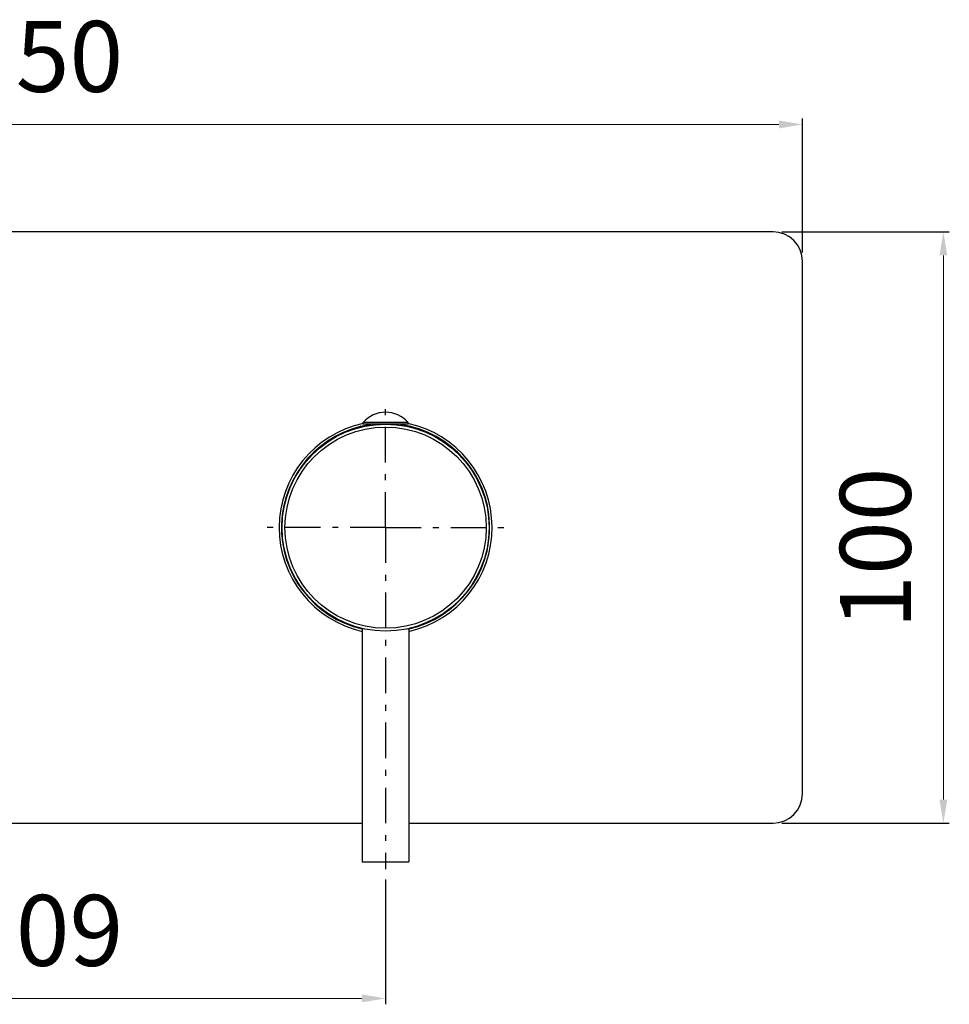
# Model space of a CAD drawing. Extents: x 1493 to 2090, y 223 to 660.
# Drawn here: x 1650 to 1808, y 223 to 390 of the extents above; entities that cross this region are included whole.
import ezdxf

# ---------------------------------------------------------------- set-up
doc = ezdxf.new("R2010")
doc.units = 0
doc.header["$LTSCALE"] = 2
doc.header["$MEASUREMENT"] = 0
doc.linetypes.add('ASSI1', pattern=[5.5, 3, -1, 0.5, -1])
doc.layers.get('DEFPOINTS').update_dxf_attribs({"linetype": 'CONTINUOUS'})
doc.layers.add('OGGETTO', color=7, linetype='CONTINUOUS', lineweight=25)
doc.styles.add('ISO', font='tahoma.ttf')
doc.dimstyles.new('PAFFONI', dxfattribs={"dimtxt": 12, "dimasz": 4, "dimexe": 1, "dimexo": 1.5, "dimgap": 1.5, "dimtad": 1, "dimdec": 0, "dimtxsty": 'ISO', "dimcen": 2.5, "dimclrd": 7, "dimclre": 7, "dimclrt": 7, "dimadec": 0, "dimazin": 0, "dimtfac": 1, "dimtdec": 0, "dimtmove": 0, "dimatfit": 3, "dimfxl": 1, "dimlwd": 13, "dimarcsym": 0})

# ---------------------------------------------------------------- blocks, each defined once
blk = doc.blocks.new('*D62')
at = {"layer": 'DEFPOINTS', "color": 0, "transparency": 16777216}
for p in [(1782.73, 371.95), (1532.73, 348.79), (1782.73, 348.79)]:
    blk.add_point(p, dxfattribs=at)
at = {"layer": 'OGGETTO', "color": 7, "lineweight": -2, "transparency": 16777216}
for p, q in [((1532.73, 350.29), (1532.73, 372.95)), ((1782.73, 350.29), (1782.73, 372.95))]:
    blk.add_line(p, q, dxfattribs=at)
at = {"layer": 'OGGETTO', "color": 7, "lineweight": 13, "transparency": 16777216}
blk.add_line((1536.73, 371.95), (1778.73, 371.95), dxfattribs=at)
at = {"layer": 'OGGETTO', "color": 7, "transparency": 16777216}
for points in [[(1536.73, 372.62), (1536.73, 371.28), (1532.73, 371.95)], [(1778.73, 372.62), (1778.73, 371.28), (1782.73, 371.95)]]:
    blk.add_solid(points, dxfattribs=at)
at = {"layer": 'OGGETTO', "color": 7, "transparency": 16777216, "insert": (1654.24, 389.45), "char_height": 12, "attachment_point": 2, "line_spacing_factor": 0.9, "style": 'ISO'}
blk.add_mtext('250', dxfattribs=at)
blk = doc.blocks.new('*D63')
at = {"layer": 'DEFPOINTS', "color": 0, "transparency": 16777216}
for p in [(1777.73, 353.79), (1777.73, 253.79), (1806.53, 253.79)]:
    blk.add_point(p, dxfattribs=at)
at = {"layer": 'OGGETTO', "color": 7, "lineweight": -2, "transparency": 16777216}
for p, q in [((1779.23, 353.79), (1807.53, 353.79)), ((1779.23, 253.79), (1807.53, 253.79))]:
    blk.add_line(p, q, dxfattribs=at)
at = {"layer": 'OGGETTO', "color": 7, "lineweight": 13, "transparency": 16777216}
blk.add_line((1806.53, 349.79), (1806.53, 257.79), dxfattribs=at)
at = {"layer": 'OGGETTO', "color": 7, "transparency": 16777216}
for points in [[(1805.87, 349.79), (1807.2, 349.79), (1806.53, 353.79)], [(1805.87, 257.79), (1807.2, 257.79), (1806.53, 253.79)]]:
    blk.add_solid(points, dxfattribs=at)
at = {"layer": 'OGGETTO', "color": 7, "transparency": 16777216, "insert": (1789.03, 300.3), "char_height": 12, "attachment_point": 2, "rotation": 90, "line_spacing_factor": 0.9, "style": 'ISO'}
blk.add_mtext('100', dxfattribs=at)
blk = doc.blocks.new('*D64')
at = {"layer": 'DEFPOINTS', "color": 0, "transparency": 16777216}
for p in [(1712.23, 245.78), (1603.23, 234.4), (1712.23, 224.16)]:
    blk.add_point(p, dxfattribs=at)
at = {"layer": 'OGGETTO', "color": 7, "lineweight": -2, "transparency": 16777216}
for p, q in [((1712.23, 244.28), (1712.23, 223.16)), ((1603.23, 232.9), (1603.23, 223.16))]:
    blk.add_line(p, q, dxfattribs=at)
at = {"layer": 'OGGETTO', "color": 7, "lineweight": 13, "transparency": 16777216}
blk.add_line((1607.23, 224.16), (1708.23, 224.16), dxfattribs=at)
at = {"layer": 'OGGETTO', "color": 7, "transparency": 16777216}
for points in [[(1607.23, 224.83), (1607.23, 223.5), (1603.23, 224.16)], [(1708.23, 224.83), (1708.23, 223.5), (1712.23, 224.16)]]:
    blk.add_solid(points, dxfattribs=at)
at = {"layer": 'OGGETTO', "color": 7, "transparency": 16777216, "insert": (1654.24, 241.66), "char_height": 12, "attachment_point": 2, "line_spacing_factor": 0.9, "style": 'ISO'}
blk.add_mtext('109', dxfattribs=at)

msp = doc.modelspace()

# ---------------------------------------------------------------- linework, layer by layer
at = {"layer": 'OGGETTO'}
for p, q in [((1777.73, 353.79), (1537.73, 353.79)), ((1782.73, 258.79), (1782.73, 348.79)), ((1716.03, 321.57), (1708.43, 321.57)), ((1708.43, 321.27), (1708.43, 321.57)), ((1716.03, 321.27), (1716.03, 321.57)), ((1716.03, 321.27), (1708.43, 321.27)), ((1709.48, 321.27), (1709.48, 321.05)), ((1709.67, 321.27), (1709.67, 321.07)), ((1711.11, 321.27), (1711.11, 321.23)), ((1711.23, 321.27), (1711.23, 321.23)), ((1713.23, 321.27), (1713.23, 321.23)), ((1713.35, 321.27), (1713.35, 321.23)), ((1714.79, 321.27), (1714.79, 321.07)), ((1714.98, 321.27), (1714.98, 321.05)), ((1708.28, 286.72), (1708.28, 247.27)), ((1716.18, 286.72), (1716.18, 247.27)), ((1612.23, 253.79), (1708.28, 253.79)), ((1716.18, 253.79), (1777.73, 253.79)), ((1708.28, 247.27), (1716.18, 247.27))]:
    msp.add_line(p, q, dxfattribs=at)
at = {"layer": 'OGGETTO', "linetype": 'ASSI1'}
for q in [(1712.23, 325.79), (1690.23, 303.79), (1734.23, 303.79), (1712.23, 246.03)]:
    msp.add_line((1712.23, 303.79), q, dxfattribs=at)
at = {"layer": 'OGGETTO'}
for radius in [17.5, 17.01]:
    msp.add_circle((1712.23, 303.77), radius, dxfattribs=at)
for centre, radius, start, end in [((1777.73, 348.79), 5, 0, 90), ((1712.23, 318.17), 5.1, 41.7955, 138.2045), ((1712.23, 303.79), 18, 102.2558, 257.3203), ((1712.23, 303.79), 18, 282.6797, 77.9028), ((1712.23, 303.79), 17.6, 98.9918, 257.0295), ((1712.23, 303.79), 17.6, 282.9705, 81.0082), ((1777.73, 258.79), 5, 270, 0)]:
    msp.add_arc(centre, radius, start, end, dxfattribs=at)

# ---------------------------------------------------------------- dimensions: what is measured, and where the dimension line sits
for base, p1, p2, picture, middle in [((1782.73, 371.95), (1532.73, 348.79), (1782.73, 348.79), '*D62', (1654.24, 371.95)), ((1712.23, 224.16), (1603.23, 234.4), (1712.23, 245.78), '*D64', (1654.24, 224.16))]:
    dim = msp.add_linear_dim(base=base, p1=p1, p2=p2, dimstyle='PAFFONI', dxfattribs=at)
    dim.commit()
    dim.dimension.update_dxf_attribs({"geometry": picture, "text_midpoint": middle, "dimtype": 160})
dim = msp.add_linear_dim(base=(1806.53, 253.79), p1=(1777.73, 353.79), p2=(1777.73, 253.79), angle=270, dimstyle='PAFFONI', dxfattribs=at)
dim.commit()
dim.dimension.update_dxf_attribs({"geometry": '*D63', "text_midpoint": (1806.53, 300.3), "dimtype": 160})

doc.saveas('drawing.dxf')
